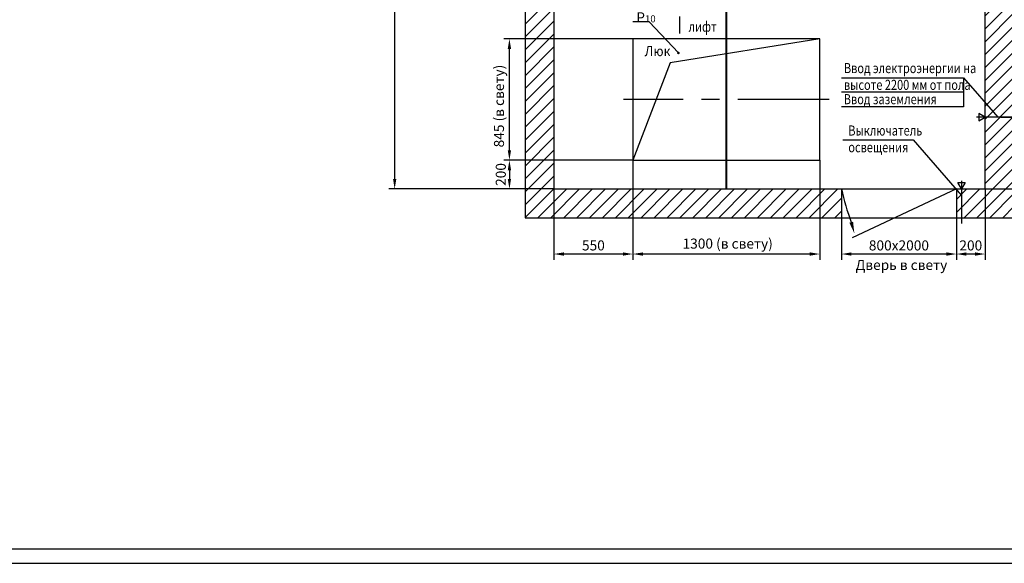
# Model space of a CAD drawing. Extents: x 28 to 1216, y 4054 to 4894.
# Drawn here: x 682 to 1024, y 4474 to 4664 of the extents above; entities that cross this region are included whole.
import ezdxf
from ezdxf.enums import TextEntityAlignment as Align

# ---------------------------------------------------------------- set-up
doc = ezdxf.new("R2010")
doc.units = 0
doc.linetypes.add('CENTER', pattern=[50.8, 31.75, -6.35, 6.35, -6.35])
doc.layers.get('0').update_dxf_attribs({"linetype": 'CONTINUOUS'})
doc.layers.get('Defpoints').update_dxf_attribs({"linetype": 'CONTINUOUS'})
doc.layers.add('1', color=8, linetype='CONTINUOUS')
doc.layers.add('4', color=4, linetype='CENTER')
doc.styles.add('GOST', font='GOST_A (SAPR LM)_0.ttf', dxfattribs={"oblique": 15})
doc.styles.get("Standard").update_dxf_attribs({"font": 'GOST_A (SAPR LM)_0.ttf'})
doc.dimstyles.new('LIN', dxfattribs={"dimtxt": 3.5, "dimasz": 3.5, "dimexe": 2, "dimexo": 0, "dimgap": 0.1, "dimtad": 1, "dimdec": 4, "dimrnd": 0.1, "dimdsep": 46, "dimtxsty": 'Standard', "dimcen": 0.1, "dimclrd": 3, "dimclre": 1, "dimclrt": 3, "dimadec": 0, "dimazin": 0, "dimtfac": 0.642857, "dimtdec": 4, "dimtmove": 0, "dimatfit": 3, "dimfxl": 1, "dimtolj": 1, "dimtzin": 0, "dimarcsym": 0})
doc.dimstyles.new('STANDARD$0', dxfattribs={"dimtxt": 3.5, "dimasz": 3.5, "dimexe": 2, "dimexo": 0, "dimgap": 1.25, "dimtad": 1, "dimdec": 3, "dimtxsty": 'Standard', "dimcen": 3.5, "dimclrd": 3, "dimclre": 1, "dimclrt": 3, "dimadec": 0, "dimazin": 2, "dimtfac": 1, "dimtdec": 3, "dimtmove": 0, "dimatfit": 3, "dimfxl": 1, "dimtolj": 1, "dimarcsym": 0})
doc.dimstyles.new('STANDARD$7', dxfattribs={"dimtxt": 3.5, "dimasz": 3.5, "dimexe": 2, "dimexo": 0, "dimgap": 1.25, "dimtad": 2, "dimdec": 3, "dimtxsty": 'Standard', "dimcen": 3.5, "dimclrd": 3, "dimclre": 1, "dimclrt": 3, "dimadec": 0, "dimazin": 2, "dimtfac": 1, "dimtdec": 3, "dimtmove": 0, "dimatfit": 3, "dimfxl": 1, "dimtolj": 1, "dimarcsym": 0})

# ---------------------------------------------------------------- blocks, each defined once
blk = doc.blocks.new('a2_2')
at = {"linetype": 'Continuous'}
blk.add_line((20, 5.14), (589, 5.14), dxfattribs=at)
at = {"color": 1, "linetype": 'Continuous'}
blk.add_line((0, 0.14), (594, 0.14), dxfattribs=at)
at = {"color": 5, "linetype": 'Continuous', "style": 'GOST'}
blk.add_attdef('НОМЕР(ВЕРХНИЙ)', text='', height=6, rotation=180, dxfattribs=at).set_placement((56.98, 411.04), align=Align.CENTER)
blk.add_attdef('НОМЕР(нижний)', text='', height=6, dxfattribs=at).set_placement((524, 9.21), align=Align.CENTER)
at = {"color": 3, "linetype": 'Continuous', "style": 'GOST'}
blk.add_attdef('ЛИСТ', text='', height=3.5, dxfattribs=at).set_placement((584, 7.21), align=Align.CENTER)
at = {"color": 3, "linetype": 'Continuous', "width": 0.8}
blk.add_attdef('FULPATH', (404.02, 1.13), '', height=3, dxfattribs=at)
blk = doc.blocks.new('*D1951')
at = {"color": 1, "linetype": 'Continuous', "lineweight": -2}
for p, q in [((967.46, 4594.63), (967.46, 4580)), ((1007.46, 4594.63), (1007.46, 4580))]:
    blk.add_line(p, q, dxfattribs=at)
at = {"color": 3, "linetype": 'Continuous', "lineweight": -2}
blk.add_line((1003.96, 4582), (970.96, 4582), dxfattribs=at)
at = {"color": 3}
for points in [[(970.96, 4582.58), (970.96, 4581.42), (967.46, 4582)], [(1003.96, 4581.42), (1003.96, 4582.58), (1007.46, 4582)]]:
    blk.add_solid(points, dxfattribs=at)
at = {"layer": 'Defpoints', "color": 0}
for p in [(967.46, 4594.63), (1007.46, 4594.63), (967.46, 4582)]:
    blk.add_point(p, dxfattribs=at)
at = {"color": 3, "insert": (987.46, 4585), "char_height": 3.5, "attachment_point": 5}
blk.add_mtext('\\A1;800х2000', dxfattribs=at)
blk = doc.blocks.new('*D1952')
at = {"color": 1, "linetype": 'Continuous', "lineweight": -2}
for p, q in [((894.96, 4614.63), (894.96, 4580)), ((867.46, 4604.63), (867.46, 4580))]:
    blk.add_line(p, q, dxfattribs=at)
at = {"color": 3, "linetype": 'Continuous', "lineweight": -2}
blk.add_line((891.46, 4582), (870.96, 4582), dxfattribs=at)
at = {"color": 3}
for points in [[(870.96, 4582.58), (870.96, 4581.42), (867.46, 4582)], [(891.46, 4581.42), (891.46, 4582.58), (894.96, 4582)]]:
    blk.add_solid(points, dxfattribs=at)
at = {"layer": 'Defpoints', "color": 0}
for p in [(894.96, 4614.63), (867.46, 4604.63), (867.46, 4582)]:
    blk.add_point(p, dxfattribs=at)
at = {"color": 3, "insert": (881.21, 4585), "char_height": 3.5, "attachment_point": 5}
blk.add_mtext('\\A1;550', dxfattribs=at)
blk = doc.blocks.new('*D1953')
at = {"color": 1, "lineweight": -2}
for p, q in [((1017.46, 4604.63), (1017.46, 4580)), ((1007.46, 4594.63), (1007.46, 4580))]:
    blk.add_line(p, q, dxfattribs=at)
at = {"color": 3, "lineweight": -2}
blk.add_line((1013.96, 4582), (1010.96, 4582), dxfattribs=at)
at = {"color": 3}
for points in [[(1010.96, 4582.58), (1010.96, 4581.42), (1007.46, 4582)], [(1013.96, 4581.42), (1013.96, 4582.58), (1017.46, 4582)]]:
    blk.add_solid(points, dxfattribs=at)
at = {"layer": 'Defpoints', "color": 0}
for p in [(1017.46, 4604.63), (1007.46, 4594.63), (1007.46, 4582)]:
    blk.add_point(p, dxfattribs=at)
at = {"color": 3, "insert": (1012.46, 4585), "char_height": 3.5, "attachment_point": 5}
blk.add_mtext('\\A1;200', dxfattribs=at)
blk = doc.blocks.new('*D1954')
at = {"color": 1, "lineweight": -2}
for p, q in [((894.96, 4614.63), (894.96, 4580)), ((959.96, 4614.63), (959.96, 4580))]:
    blk.add_line(p, q, dxfattribs=at)
at = {"color": 3, "lineweight": -2}
blk.add_line((956.46, 4582), (898.46, 4582), dxfattribs=at)
at = {"color": 3}
for points in [[(898.46, 4582.58), (898.46, 4581.42), (894.96, 4582)], [(956.46, 4581.42), (956.46, 4582.58), (959.96, 4582)]]:
    blk.add_solid(points, dxfattribs=at)
at = {"layer": 'Defpoints', "color": 0}
for p in [(894.96, 4614.63), (959.96, 4614.63), (894.96, 4582)]:
    blk.add_point(p, dxfattribs=at)
at = {"color": 3, "insert": (927.91, 4585.63), "char_height": 3.5, "attachment_point": 5}
blk.add_mtext('\\A1;1300 (в свету)', dxfattribs=at)
blk = doc.blocks.new('*D1955')
at = {"color": 1, "lineweight": -2}
for p, q in [((894.96, 4656.88), (850.01, 4656.88)), ((894.96, 4614.63), (850.01, 4614.63))]:
    blk.add_line(p, q, dxfattribs=at)
at = {"color": 3, "lineweight": -2}
blk.add_line((852.01, 4618.13), (852.01, 4653.38), dxfattribs=at)
at = {"color": 3}
for points in [[(852.59, 4653.38), (851.43, 4653.38), (852.01, 4656.88)], [(851.43, 4618.13), (852.59, 4618.13), (852.01, 4614.63)]]:
    blk.add_solid(points, dxfattribs=at)
at = {"layer": 'Defpoints', "color": 0}
for p in [(852.01, 4656.88), (894.96, 4656.88), (894.96, 4614.63)]:
    blk.add_point(p, dxfattribs=at)
at = {"color": 3, "insert": (848.38, 4633.49), "char_height": 3.5, "attachment_point": 5, "rotation": 90}
blk.add_mtext('\\A1;845 (в свету)', dxfattribs=at)
blk = doc.blocks.new('*D1956')
at = {"color": 1, "lineweight": -2}
for p, q in [((867.46, 4614.63), (850.01, 4614.63)), ((867.46, 4604.63), (850.01, 4604.63))]:
    blk.add_line(p, q, dxfattribs=at)
at = {"color": 3, "lineweight": -2}
blk.add_line((852.01, 4611.13), (852.01, 4608.13), dxfattribs=at)
at = {"color": 3}
for points in [[(852.59, 4611.13), (851.43, 4611.13), (852.01, 4614.63)], [(851.43, 4608.13), (852.59, 4608.13), (852.01, 4604.63)]]:
    blk.add_solid(points, dxfattribs=at)
at = {"layer": 'Defpoints', "color": 0}
for p in [(867.46, 4614.63), (852.01, 4604.63), (867.46, 4604.63)]:
    blk.add_point(p, dxfattribs=at)
at = {"color": 3, "insert": (849.01, 4609.68), "char_height": 3.5, "attachment_point": 5, "rotation": 90}
blk.add_mtext('\\A1;200', dxfattribs=at)
blk = doc.blocks.new('*D1957')
at = {"layer": '1', "color": 1, "lineweight": -2}
for p, q in [((1022.84, 4629.63), (1038.56, 4629.63)), ((1017.46, 4604.63), (1038.56, 4604.63))]:
    blk.add_line(p, q, dxfattribs=at)
at = {"layer": '1', "color": 3, "lineweight": -2}
blk.add_line((1036.56, 4608.13), (1036.56, 4626.13), dxfattribs=at)
at = {"layer": '1', "color": 3}
for points in [[(1037.14, 4626.13), (1035.97, 4626.13), (1036.56, 4629.63)], [(1035.97, 4608.13), (1037.14, 4608.13), (1036.56, 4604.63)]]:
    blk.add_solid(points, dxfattribs=at)
at = {"layer": 'Defpoints', "color": 0}
for p in [(1022.84, 4629.63), (1036.56, 4629.63), (1017.46, 4604.63)]:
    blk.add_point(p, dxfattribs=at)
at = {"layer": '1', "color": 3, "insert": (1033.81, 4618.24), "char_height": 3.5, "attachment_point": 5, "rotation": 90}
blk.add_mtext('\\A1;500', dxfattribs=at)
blk = doc.blocks.new('*D1964')
at = {"color": 1, "lineweight": -2, "ltscale": 10}
for p, q in [((867.46, 4804.63), (810.11, 4804.63)), ((867.46, 4604.63), (810.11, 4604.63))]:
    blk.add_line(p, q, dxfattribs=at)
at = {"color": 3, "lineweight": -2, "ltscale": 10}
blk.add_line((812.11, 4608.13), (812.11, 4801.13), dxfattribs=at)
at = {"color": 3}
for points in [[(812.69, 4801.13), (811.53, 4801.13), (812.11, 4804.63)], [(811.53, 4608.13), (812.69, 4608.13), (812.11, 4604.63)]]:
    blk.add_solid(points, dxfattribs=at)
at = {"layer": 'Defpoints', "color": 0}
for p in [(812.11, 4804.63), (867.46, 4804.63), (867.46, 4604.63)]:
    blk.add_point(p, dxfattribs=at)
at = {"color": 3, "insert": (809.11, 4692.3), "char_height": 3.5, "attachment_point": 5, "rotation": 90}
blk.add_mtext('\\A1;4000 min', dxfattribs=at)

msp = doc.modelspace()

# ---------------------------------------------------------------- hatches: boundary and pattern name
h = msp.add_hatch()
h.set_pattern_fill('ANSI31', color=1, style=0)
h.set_pattern_definition([(45, (-9547.0718, 15100.6494), (-2.245064, 2.245064), [])])
h.paths.add_polyline_path([(1017.4640222, 4804.6329847), (867.4640222, 4804.6329847), (867.4640222, 4604.6329847), (967.4640222, 4604.6329847), (967.4640222, 4594.6329847), (857.4640222, 4594.6329847), (857.4640222, 4814.6329847), (1027.4640222, 4814.6329847), (1027.4640222, 4594.6329847), (1007.4640222, 4594.6329847), (1007.4640222, 4604.6329847), (1017.4640222, 4604.6329847)])

# ---------------------------------------------------------------- linework, layer by layer
at = {"color": 1}
for p, q in [((857.4640222, 4814.6329847), (857.4640222, 4594.6329847)), ((959.9640222, 4656.8829847), (907.883965, 4648.4850218)), ((907.883965, 4648.4850218), (894.9640222, 4614.6329847)), ((857.4640222, 4594.6329847), (1027.4640222, 4594.6329847))]:
    msp.add_line(p, q, dxfattribs=at)
for p, q in [((867.4640222, 4804.6329847), (867.4640222, 4604.6329847)), ((1017.4640222, 4604.6329847), (1017.4640222, 4804.6329847)), ((894.9640222, 4656.8829847), (894.9640222, 4614.6329847)), ((959.9640222, 4656.8829847), (894.9640222, 4656.8829847)), ((959.9640222, 4614.6329847), (959.9640222, 4656.8829847)), ((894.9640222, 4614.6329847), (959.9640222, 4614.6329847)), ((867.4640222, 4604.6329847), (1017.4640222, 4604.6329847)), ((967.4640222, 4604.6329847), (967.4640222, 4594.6329847)), ((1007.4640222, 4604.6329847), (971.1519152, 4587.6824209)), ((1007.4640222, 4604.6329847), (1007.4640222, 4594.6329847))]:
    msp.add_line(p, q)
at = {"color": 3}
msp.add_line((911.1797193, 4664.6117625), (911.1797193, 4658.7815295), dxfattribs=at)
at = {"color": 4, "linetype": 'CENTER'}
msp.add_line((1009.2140222, 4607.5193777), (1009.2140222, 4592.6663558), dxfattribs=at)
at = {"color": 1, "linetype": 'CENTER', "ltscale": 0.8}
msp.add_lwpolyline([(927.4640222, 4804.6329847, 0.7, 0.7, 0), (927.4640222, 4604.6329847, 1, 1, 0)], format="xyseb", dxfattribs=at)
at = {"color": 3}
for points in [[(967.5486638, 4643.2638081), (1009.9281996, 4643.2638081), (1021.8979288, 4629.5919996)], [(1009.9281996, 4643.2638081), (1009.9281996, 4638.2638081), (967.5486638, 4638.2638081)], [(1009.9281996, 4638.2638081), (1009.9281996, 4633.2638081), (967.5486638, 4633.2638081)], [(967.9644235, 4621.7531113), (992.4639909, 4621.7531113), (1009.2140222, 4602.3534344)]]:
    msp.add_lwpolyline(points, dxfattribs=at)
at = {"color": 4}
msp.add_lwpolyline([(1028.3310537, 4629.6329847), (1014.39151, 4629.6329847)], dxfattribs=at)
for points in [[(1015.2140222, 4628.3339466), (1017.4640222, 4629.6329847), (1015.2140222, 4630.9320228)], [(1010.5130603, 4606.8829847), (1009.2140222, 4604.6329847), (1007.9149841, 4606.8829847)]]:
    msp.add_lwpolyline(points, close=True)
at = {"layer": '1', "color": 3}
msp.add_arc((1048.2618188, 4622.1942791), 82.6842366, 192.262441685, 200.63881256, dxfattribs=at)
msp.add_solid([(971.5263533, 4593.2291302), (970.2419992, 4592.8710657), (971.9583691, 4589.1970335)], dxfattribs=at)
at = {"layer": '4'}
for p, q in [((927.4640222, 4658.9282522), (927.4640222, 4612.6329847)), ((963.2140222, 4635.7579847), (891.7140222, 4635.7579847))]:
    msp.add_line(p, q, dxfattribs=at)

# ---------------------------------------------------------------- block references
msp.add_blockref('a2_2', (622.3240231, 4474.2479997))

# ---------------------------------------------------------------- texts
at = {"color": 3}
for s, width, p in [('лифт', 0.8, (914.3166763, 4659.351227)), ('Люк', 0.9, (899.0510842, 4650.85867)), ('Ввод электроэнергии на', 0.8, (968.3361678, 4644.9414771)), ('высоте 2200 мм от пола', 0.8, (968.3361678, 4639.1081441)), ('Ввод заземления ', 0.8, (968.2817303, 4634.1347379)), ('Выключатель', 0.8, (969.8621403, 4623.2268135)), ('освещения', 0.8, (969.8621403, 4617.3934805))]:
    msp.add_text(s, height=3.5, dxfattribs=dict(at, width=width)).set_placement(p)
at = {"color": 3, "style": 'GOST'}
msp.add_text('Дверь в свету', height=3.5, dxfattribs=at).set_placement((988.3272916, 4576.4486745), align=Align.CENTER)
at = {"color": 3, "insert": (896.1321273, 4668.4762229), "char_height": 3.5, "attachment_point": 1}
msp.add_mtext('P{\\H0.7x;\\S ^ 10;}', dxfattribs=at)

# ---------------------------------------------------------------- dimensions: what is measured, and where the dimension line sits
at = {"ltscale": 10}
dim = msp.add_linear_dim(base=(812.1114595, 4804.6329847), p1=(867.4640222, 4604.6329847), p2=(867.4640222, 4804.6329847), angle=90, text='<> min', dimstyle='STANDARD$0', override={"dimlfac": 20, "dimtfac": 0.6}, dxfattribs=at)
dim.commit()
dim.dimension.update_dxf_attribs({"geometry": '*D1964', "text_midpoint": (812.1114595, 4692.303579), "dimtype": 160})
for base, p1, p2, angle, picture, middle in [((852.0094367, 4656.8829847), (894.9640222, 4614.6329847), (894.9640222, 4656.8829847), 90, '*D1955', (852.0094367, 4633.4890415)), ((894.9640222, 4582.0009865), (959.9640222, 4614.6329847), (894.9640222, 4614.6329847), 180, '*D1954', (927.9148815, 4582.0009865))]:
    dim = msp.add_linear_dim(base=base, p1=p1, p2=p2, angle=angle, text='<> (в свету)', dimstyle='STANDARD$0', override={"dimlfac": 20})
    dim.commit()
    dim.dimension.update_dxf_attribs({"geometry": picture, "text_midpoint": middle, "dimtype": 160})
for base, p1, p2, angle, picture, middle in [((852.0094367, 4604.6329847), (867.4640222, 4614.6329847), (867.4640222, 4604.6329847), 90, '*D1956', (852.0094367, 4609.6780762)), ((1007.4640222, 4582.0009865), (1017.4640222, 4604.6329847), (1007.4640222, 4594.6329847), 180, '*D1953', (1012.4640222, 4582.0009865))]:
    dim = msp.add_linear_dim(base=base, p1=p1, p2=p2, angle=angle, dimstyle='STANDARD$0', override={"dimlfac": 20})
    dim.commit()
    dim.dimension.update_dxf_attribs({"geometry": picture, "text_midpoint": middle, "dimtype": 160})
at = {"linetype": 'Continuous'}
dim = msp.add_linear_dim(base=(867.4640222, 4582.0009865), p1=(894.9640222, 4614.6329847), p2=(867.4640222, 4604.6329847), angle=180, dimstyle='STANDARD$0', override={"dimlfac": 20}, dxfattribs=at)
dim.commit()
dim.dimension.update_dxf_attribs({"geometry": '*D1952', "text_midpoint": (881.2140222, 4585.002627)})
dim = msp.add_linear_dim(base=(967.4640222, 4582.0009865), p1=(1007.4640222, 4594.6329847), p2=(967.4640222, 4594.6329847), angle=180, text='<>х2000', dimstyle='STANDARD$0', override={"dimlfac": 20}, dxfattribs=at)
dim.commit()
dim.dimension.update_dxf_attribs({"geometry": '*D1951', "text_midpoint": (987.4640222, 4585.0043769)})
at = {"layer": '1'}
dim = msp.add_linear_dim(base=(1036.5572599, 4629.6329847), p1=(1017.4640222, 4604.6329847), p2=(1022.8433324, 4629.6329847), angle=90, dimstyle='LIN', override={"dimgap": 1, "dimlfac": 20}, dxfattribs=at)
dim.commit()
dim.dimension.update_dxf_attribs({"geometry": '*D1957', "text_midpoint": (1036.5572599, 4618.240724), "dimtype": 160})

# ---------------------------------------------------------------- leaders
at = {"color": 7}
msp.add_leader([(910.7641159, 4651.9476054), (900.6534437, 4662.765483), (894.9680753, 4662.765483)], dimstyle='STANDARD$7', override={"dimgap": 1.25, "dimtad": 0, "dimlfac": 25, "dimldrblk": 'DotSmall'}, dxfattribs=at)

doc.saveas('drawing.dxf')
